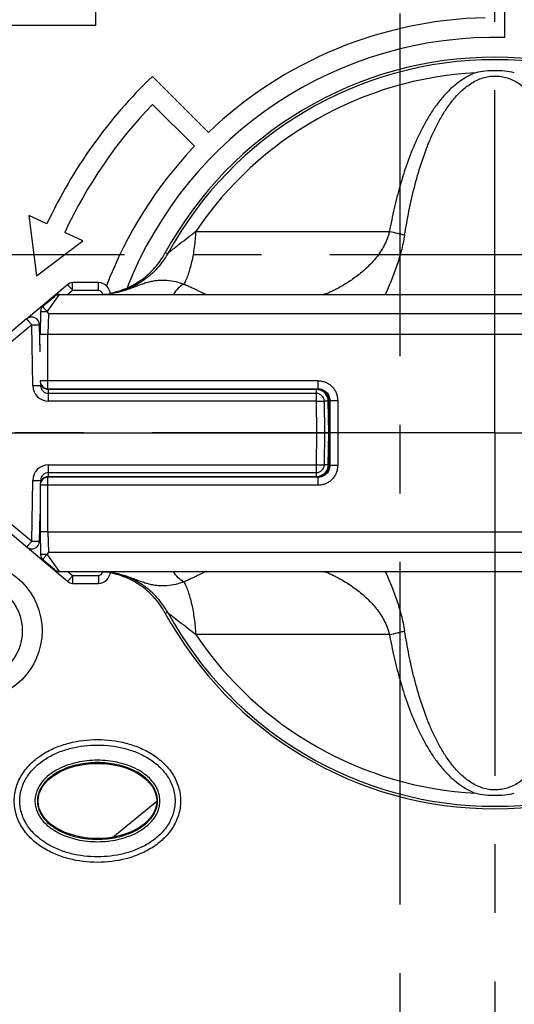
# Model space of a CAD drawing. Units: millimetres. Extents: x 0 to 420, y 0 to 297.
# Drawn here: x 77 to 89, y 171 to 196 of the extents above; entities that cross this region are included whole.
import ezdxf

# ---------------------------------------------------------------- set-up
doc = ezdxf.new("R2010")
doc.units = ezdxf.units.MM
doc.header["$LTSCALE"] = 23.1
doc.linetypes.add('CENTER', pattern=[0.6, 0.375, -0.075, 0.075, -0.075])
doc.layers.get('0').update_dxf_attribs({"linetype": 'CONTINUOUS'})
for name, color, linetype in [('AXIS_PART', 7, 'CONTINUOUS'), ('DATUM_CURVE', 7, 'CONTINUOUS'), ('DEF_DATUMS', 7, 'CONTINUOUS')]:
    doc.layers.add(name, color=color, linetype=linetype)

msp = doc.modelspace()

# ---------------------------------------------------------------- linework, layer by layer
at = {"color": 7, "linetype": 'Continuous'}
for p, q in [((89.247, 195.5974), (89.247, 197.6005)), ((81.7512, 193.1998), (80.3367, 194.6144)), ((80.3367, 193.9072), (81.3977, 192.8463)), ((77.215, 191.0946), (77.4092, 189.5737)), ((77.6681, 190.8833), (77.215, 191.0946)), ((78.5744, 190.4607), (78.1213, 190.672)), ((77.4092, 189.5737), (78.5744, 190.4607)), ((78.9716, 189.4005), (78.3206, 189.4005)), ((77.1577, 188.4858), (78.192, 189.3538)), ((77.5783, 188.8188), (77.8583, 189.0538)), ((77.9869, 189.1005), (103.4962, 189.1005)), ((79.2717, 189.1005), (79.2716, 189.1058)), ((77.5069, 188.6691), (77.497, 188.1005)), ((77.1565, 188.4849), (74.1756, 185.9836)), ((77.497, 187.6505), (77.485, 188.3351)), ((77.6969, 188.1005), (103.6196, 188.1005)), ((77.697, 186.7076), (84.5052, 186.7076)), ((84.483, 186.6005), (77.7118, 186.6005)), ((84.697, 185.6005), (84.6829, 186.404)), ((84.8049, 186.408), (84.8049, 184.7931)), ((73.997, 185.6005), (84.8049, 185.6005)), ((84.6829, 184.7971), (84.697, 185.6005)), ((78.192, 181.8473), (74.1756, 185.2175)), ((84.5052, 184.4934), (77.697, 184.4934)), ((77.7118, 184.6005), (84.483, 184.6005)), ((77.497, 184.2812), (77.497, 183.1005)), ((77.5097, 184.281), (77.5119, 184.404)), ((77.485, 182.866), (77.497, 183.5505)), ((77.497, 183.1005), (77.5069, 182.532)), ((77.697, 183.1005), (103.6195, 183.1005)), ((77.8583, 182.1473), (77.5783, 182.3823)), ((77.9869, 182.1005), (103.4962, 182.1005)), ((79.2716, 182.0953), (79.2717, 182.1005)), ((78.3206, 181.8005), (78.9716, 181.8005)), ((79.3349, 175.3832), (80.4466, 176.2941))]:
    msp.add_line(p, q, dxfattribs=at)
at = {"color": 9, "linetype": 'Continuous'}
for p, q in [((81.4327, 190.6932), (86.3276, 190.6931)), ((80.724, 190.1392), (80.6542, 190.1445)), ((78.3206, 189.204), (78.3206, 189.4005)), ((78.9716, 189.204), (78.9716, 189.4005)), ((78.3206, 189.204), (78.1972, 189.1005)), ((78.9716, 189.204), (78.3206, 189.204)), ((77.6734, 188.6621), (77.9869, 189.1005)), ((79.0717, 189.1005), (79.0716, 189.1058)), ((79.2279, 189.1072), (79.2517, 189.1069)), ((77.5614, 188.8042), (77.5609, 188.8047)), ((77.5622, 188.8032), (77.5614, 188.8042)), ((77.7058, 188.6093), (77.6969, 188.1005)), ((103.1194, 188.6093), (77.7058, 188.6093)), ((77.285, 188.3351), (74.3041, 185.8338)), ((77.3119, 186.7971), (77.285, 188.3351)), ((77.697, 186.7078), (77.697, 188.1005)), ((84.5202, 186.9209), (77.497, 186.9199)), ((84.5202, 186.9209), (84.5202, 186.7211)), ((77.697, 186.72), (84.5202, 186.7211)), ((77.697, 186.7078), (77.697, 186.7076)), ((77.697, 186.7078), (84.5053, 186.7078)), ((77.7118, 186.404), (77.7118, 186.6988)), ((84.483, 186.6988), (77.7118, 186.6988)), ((84.483, 186.404), (84.483, 186.6988)), ((84.5053, 186.7078), (84.5052, 186.7076)), ((84.5053, 186.7078), (84.5202, 186.7211)), ((84.483, 186.404), (77.7118, 186.404)), ((84.497, 185.6005), (84.483, 186.404)), ((84.7969, 185.6005), (84.7829, 186.404)), ((84.8051, 186.408), (84.8049, 186.408)), ((84.8051, 186.408), (84.8201, 186.4213)), ((84.8051, 186.408), (84.8051, 184.7931)), ((84.8201, 186.4213), (85.02, 186.4213)), ((84.8201, 186.4213), (84.8201, 184.7798)), ((85.02, 186.4213), (85.02, 184.7798)), ((84.483, 184.7971), (84.497, 185.6005)), ((84.7829, 184.7971), (84.7969, 185.6005)), ((74.3041, 185.3672), (77.285, 182.866)), ((77.7118, 184.5023), (77.7118, 184.7971)), ((77.7118, 184.7971), (84.483, 184.7971)), ((84.483, 184.5023), (84.483, 184.7971)), ((84.8051, 184.7931), (84.8049, 184.7931)), ((84.8201, 184.7798), (84.8051, 184.7931)), ((85.02, 184.7798), (84.8201, 184.7798)), ((77.697, 184.4933), (77.697, 184.4934)), ((77.697, 183.1005), (77.697, 184.4933)), ((84.5053, 184.4933), (77.697, 184.4933)), ((84.5202, 184.48), (77.697, 184.4811)), ((77.7118, 184.5023), (84.483, 184.5023)), ((84.5053, 184.4933), (84.5052, 184.4934)), ((84.5202, 184.48), (84.5053, 184.4933)), ((84.5202, 184.48), (84.5202, 184.2801)), ((77.285, 182.866), (77.3119, 184.404)), ((84.5202, 184.2801), (77.497, 184.2812)), ((77.6969, 183.1005), (77.7058, 182.5918)), ((77.9869, 182.1005), (77.6734, 182.539)), ((77.7058, 182.5918), (103.1194, 182.5918)), ((77.5614, 182.3969), (77.5609, 182.3964)), ((77.5622, 182.3978), (77.5614, 182.3969)), ((78.1972, 182.1005), (78.3206, 181.9971)), ((78.3206, 181.9971), (78.3206, 181.8005)), ((78.3206, 181.9971), (78.9716, 181.9971)), ((78.9716, 181.9971), (78.9716, 181.8005)), ((79.0716, 182.0953), (79.0717, 182.1005)), ((79.2279, 182.0939), (79.2517, 182.0941)), ((80.6542, 181.0566), (80.724, 181.0619)), ((86.3276, 180.508), (81.4327, 180.5079))]:
    msp.add_line(p, q, dxfattribs=at)
at = {"color": 7, "linetype": 'Continuous'}
for points in [[(84.5052, 186.7076), (84.5466, 186.7048), (84.6002, 186.6922), (84.6507, 186.67), (84.6963, 186.6389), (84.7355, 186.5999), (84.7668, 186.5544), (84.7892, 186.504), (84.8019, 186.4504), (84.8049, 186.408)], [(84.8049, 184.7931), (84.8021, 184.7518), (84.7895, 184.6982), (84.7673, 184.6477), (84.7362, 184.6021), (84.6972, 184.5629), (84.6517, 184.5316), (84.6013, 184.5092), (84.5477, 184.4965), (84.5052, 184.4934)]]:
    msp.add_lwpolyline(points, dxfattribs=at)
for centre, radius, start, end in [((88.997, 185.6005), 10.5, 91.36431, 133.63569), ((88.997, 185.6005), 10, 88.56746, 158.43406), ((88.997, 185.6005), 9.5, 28.57518, 151.42482), ((88.997, 185.6005), 12.5, 133.85401, 155), ((88.997, 185.6005), 12, 136.19375, 155), ((88.997, 185.6005), 10.5, 136.36431, 159.27552), ((78.3206, 189.2005), 0.2, 90, 130), ((78.9716, 189.1005), 0.3, 1, 90), ((77.9869, 188.9005), 0.2, 89.99964, 129.99953), ((77.7069, 188.6656), 0.2, 130, 179), ((103.442, 204.4577), 30.2246, 211.50736, 211.62489), ((77.285, 188.3316), 0.2, 1, 130), ((77.6935, 187.8505), 0.2, 181, 190.2633), ((77.6974, 186.9078), 0.2004, 201.43896, 211.0358), ((77.7118, 186.8005), 0.2, 181, 270), ((77.6968, 186.9075), 0.1998, 211.0396, 214.28235), ((77.697, 186.9077), 0.2, 214.28598, 269.99878), ((84.483, 186.4005), 0.2, 1, 90), ((84.483, 184.8005), 0.2, 270, 359), ((77.7118, 184.4005), 0.2, 90, 179), ((77.697, 184.2934), 0.2, 90.00122, 145.69224), ((77.6974, 184.2932), 0.2004, 148.96613, 158.56744), ((77.6968, 184.2935), 0.1998, 145.69589, 148.96234), ((77.6935, 183.3505), 0.2, 169.7367, 179), ((77.285, 182.8694), 0.2, 230, 359), ((77.7069, 182.5355), 0.2, 181, 230), ((103.5787, 166.6586), 30.3854, 148.37414, 148.49103), ((77.9869, 182.3005), 0.2, 230, 270), ((78.9716, 182.1005), 0.3, 270, 359), ((78.3206, 182.0005), 0.2, 230, 270), ((88.997, 185.6005), 9.5, 208.57518, 331.42482)]:
    msp.add_arc(centre, radius, start, end, dxfattribs=at)
at = {"color": 9, "linetype": 'Continuous'}
for centre, radius, start, end in [((88.997, 185.6005), 9.4361, 28.74968, 151.25032), ((88.997, 185.6005), 9.1188, 93.07088, 146.04923), ((78.9716, 189.104), 0.1, 1.00036, 89.99964), ((77.6968, 186.9199), 0.1998, 180.0013, 213.78852), ((77.7118, 186.804), 0.4, 181.00036, 269.99964), ((77.6966, 186.9075), 0.1996, 211.10651, 213.76751), ((77.6969, 186.9201), 0.2, 213.79567, 270.01327), ((77.6969, 186.9078), 0.2, 213.77854, 270.01327), ((77.712, 186.7993), 0.1005, 242.31183, 258.92967), ((77.7119, 186.7991), 0.1003, 258.98939, 269.98329), ((84.4829, 186.3988), 0.3, 1.00003, 89.99464), ((84.5053, 186.4059), 0.3019, 72.25225, 89.99699), ((84.5056, 186.4079), 0.2999, 70.36516, 72.19327), ((84.5056, 186.4079), 0.2999, 62.1702, 70.36137), ((84.5057, 186.4082), 0.2996, 60.12014, 62.16353), ((84.5055, 186.4081), 0.2998, 50.57551, 60.11121), ((84.5055, 186.4082), 0.2997, 40.11426, 50.55694), ((84.5059, 186.4085), 0.2992, 39.02723, 40.10319), ((84.5055, 186.4083), 0.2997, 30.23278, 39.02146), ((84.5056, 186.4084), 0.2995, 28.21434, 30.22555), ((84.5052, 186.4082), 0.2999, 19.68351, 28.2064), ((84.5053, 186.4083), 0.2997, 18.24488, 19.67962), ((84.5032, 186.4079), 0.3019, 0.00118, 18.18159), ((77.7118, 184.3971), 0.4, 90.00036, 178.99964), ((84.483, 184.8023), 0.3, 274.09907, 359.00006), ((84.5053, 184.7928), 0.2998, 332.11928, 342.15122), ((84.5033, 184.7931), 0.3018, 342.21055, 0.00229), ((77.6969, 184.281), 0.2, 89.98673, 146.22146), ((77.697, 184.2932), 0.2001, 139.07159, 145.99626), ((77.6968, 184.2934), 0.1999, 134.76624, 139.07189), ((77.6971, 184.2931), 0.2003, 126.69087, 134.75667), ((77.6968, 184.2935), 0.1997, 123.57358, 126.68882), ((77.6972, 184.2928), 0.2005, 113.84784, 123.56117), ((77.6968, 184.2935), 0.1997, 112.42351, 113.84164), ((77.697, 184.2931), 0.2002, 89.99795, 112.41322), ((77.712, 184.4019), 0.1004, 101.90658, 117.70308), ((77.7119, 184.4019), 0.1004, 90.02079, 101.85117), ((84.4829, 184.8023), 0.3, 270.00463, 274.10352), ((84.5052, 184.7953), 0.3019, 270.00647, 288.14149), ((84.5056, 184.7931), 0.2998, 288.20443, 289.76658), ((84.5055, 184.7932), 0.2999, 289.77016, 298.16426), ((84.5057, 184.7929), 0.2996, 298.17197, 300.25296), ((84.5056, 184.793), 0.2997, 300.25998, 308.97393), ((84.5059, 184.7926), 0.2992, 308.97958, 310.10714), ((84.5055, 184.7929), 0.2997, 310.11791, 320.48622), ((84.5054, 184.7929), 0.2997, 320.50485, 330.13651), ((84.5056, 184.7927), 0.2995, 330.1457, 332.1124), ((77.6968, 184.2812), 0.1998, 146.22862, 179.9987), ((77.697, 184.2933), 0.2001, 148.89331, 157.28675), ((77.6966, 184.2936), 0.1996, 146.00327, 148.89357), ((78.9716, 182.0971), 0.1, 270.00036, 358.99964), ((88.997, 185.6005), 9.4361, 208.74968, 331.25032), ((88.997, 185.6005), 9.1188, 213.95057, 266.92887)]:
    msp.add_arc(centre, radius, start, end, dxfattribs=at)
at = {"color": 7, "linetype": 'Continuous'}
msp.add_ellipse((78.947, 176.3005), major_axis=(-1.5, 0), ratio=0.6333333, dxfattribs=at)
at = {"color": 9, "linetype": 'Continuous'}
for points, knots in [([(88.5085, 194.7062), (88.4149, 194.6709), (88.2351, 194.5819), (87.9922, 194.4074), (87.7755, 194.204), (87.5824, 193.9798), (87.4099, 193.7405), (87.2036, 193.4062), (86.9841, 192.9662), (86.7686, 192.4166), (86.591, 191.8519), (86.4444, 191.2766), (86.3641, 190.8883), (86.3276, 190.6931)], [0, 0, 0, 0, 0.0633218, 0.1262237, 0.1887887, 0.2511221, 0.3133166, 0.3754458, 0.4996692, 0.6241358, 0.7489799, 0.874263, 1, 1, 1, 1]), ([(86.7122, 190.6), (86.7452, 190.8035), (86.8182, 191.2088), (86.954, 191.8104), (87.1219, 192.402), (87.2957, 192.8834), (87.4618, 193.2566), (87.6023, 193.5286), (87.7619, 193.7902), (87.9447, 194.037), (88.1556, 194.2619), (88.36, 194.4208), (88.5417, 194.5202), (88.6873, 194.5776), (88.84, 194.614), (88.9969, 194.6266), (89.1538, 194.614), (89.3066, 194.5776), (89.4521, 194.5202), (89.6339, 194.4208), (89.8382, 194.2619), (90.0492, 194.037), (90.232, 193.7902), (90.3916, 193.5286), (90.5321, 193.2566), (90.6982, 192.8834), (90.8721, 192.402), (91.0399, 191.8104), (91.1757, 191.2088), (91.2488, 190.8035), (91.2817, 190.6)], [0, 0, 0, 0, 0.0627536, 0.1253088, 0.187668, 0.249852, 0.2809049, 0.311945, 0.3429939, 0.3740852, 0.4052672, 0.4366013, 0.4523694, 0.4681982, 0.48408, 0.4999936, 0.5159075, 0.5317903, 0.547621, 0.5633911, 0.5947278, 0.62591, 0.6570017, 0.6880518, 0.7190928, 0.7501466, 0.812332, 0.8746915, 0.9372467, 1, 1, 1, 1]), ([(81.4327, 190.6931), (81.2968, 190.586), (81.0992, 190.4298), (80.8626, 190.2456), (80.7622, 190.1683), (80.724, 190.1392)], [0, 0, 0, 0, 0.5771281, 0.840055, 1, 1, 1, 1]), ([(81.4327, 190.6932), (81.4241, 190.5588), (81.399, 190.3011), (81.3452, 189.9902), (81.2891, 189.7645), (81.2433, 189.6154), (81.1929, 189.4827), (81.1545, 189.4015), (81.1343, 189.3642)], [0, 0, 0, 0, 0.2948263, 0.5660638, 0.689627, 0.8036706, 0.9073312, 1, 1, 1, 1]), ([(86.3276, 190.6931), (86.3132, 190.6314), (86.2758, 190.5109), (86.1731, 190.2854), (86.0045, 190.0333), (85.802, 189.8162), (85.63, 189.6633), (85.4993, 189.5592), (85.3677, 189.4645), (85.2372, 189.3789), (85.1099, 189.3027), (84.9891, 189.2366), (84.8937, 189.189), (84.8236, 189.1571), (84.7777, 189.1376), (84.7372, 189.1219), (84.7028, 189.1103), (84.6755, 189.103), (84.6593, 189.1005), (84.6526, 189.1005)], [0, 0, 0, 0, 0.0792292, 0.1572409, 0.3092125, 0.4559796, 0.5272813, 0.5969445, 0.6646662, 0.7299695, 0.7921308, 0.850068, 0.9022, 0.9254271, 0.9463291, 0.9645507, 0.9797427, 0.991611, 1, 1, 1, 1]), ([(86.3276, 190.6931), (86.3967, 190.6821), (86.4975, 190.662), (86.6253, 190.6284), (86.6845, 190.6098), (86.7122, 190.6)], [0, 0, 0, 0, 0.5298155, 0.7777604, 1, 1, 1, 1]), ([(86.7122, 190.6), (86.6902, 190.4639), (86.6319, 190.1972), (86.512, 189.8126), (86.3738, 189.4484), (86.2734, 189.2141), (86.2224, 189.1004)], [0, 0, 0, 0, 0.2615665, 0.5166748, 0.7635534, 1, 1, 1, 1]), ([(80.724, 190.1392), (80.6506, 190.0051), (80.4722, 189.7529), (80.1259, 189.4463), (79.719, 189.2266), (79.421, 189.1458), (79.2699, 189.1229)], [0, 0, 0, 0, 0.2500638, 0.500082, 0.7500579, 1, 1, 1, 1]), ([(79.2699, 189.1222), (79.3637, 189.136), (79.5014, 189.1661), (79.6777, 189.2208), (79.8021, 189.2653), (79.9206, 189.3107), (80.0345, 189.354), (80.1459, 189.3925), (80.2564, 189.4243), (80.3674, 189.448), (80.5167, 189.4676), (80.7051, 189.4685), (80.9253, 189.4327), (81.0663, 189.3892), (81.1343, 189.3642)], [0, 0, 0, 0, 0.1476536, 0.2188084, 0.2874226, 0.353238, 0.4163516, 0.4772495, 0.5366727, 0.5953647, 0.6538565, 0.7708647, 0.8871751, 1, 1, 1, 1]), ([(78.3206, 189.204), (78.3123, 189.2139), (78.296, 189.2332), (78.2724, 189.2612), (78.2537, 189.2832), (78.2398, 189.2994), (78.2306, 189.3103), (78.2221, 189.3201), (78.2146, 189.3288), (78.2081, 189.3362), (78.2027, 189.3424), (78.1988, 189.3467), (78.1963, 189.3495), (78.1949, 189.351), (78.1937, 189.3522), (78.1929, 189.3531), (78.1924, 189.3535), (78.1921, 189.3538), (78.192, 189.3538)], [0, 0, 0, 0, 0.195742, 0.383578, 0.5564128, 0.635134, 0.707718, 0.7734702, 0.8317796, 0.8820817, 0.9239145, 0.9568698, 0.9699246, 0.9806537, 0.9890283, 0.9950368, 0.9986771, 1, 1, 1, 1]), ([(81.1343, 189.3642), (81.0789, 189.3381), (80.9749, 189.2619), (80.8995, 189.1582), (80.8694, 189.1008)], [0, 0, 0, 0, 0.4859716, 1, 1, 1, 1]), ([(81.1343, 189.3642), (81.1709, 189.349), (81.2412, 189.3185), (81.3412, 189.2722), (81.4317, 189.2283), (81.5116, 189.1883), (81.5711, 189.1582), (81.6125, 189.1376), (81.6384, 189.1251), (81.6606, 189.1149), (81.679, 189.1072), (81.6933, 189.1023), (81.7017, 189.1005), (81.7051, 189.1005)], [0, 0, 0, 0, 0.1889682, 0.3648492, 0.5255137, 0.6684678, 0.7907243, 0.8430528, 0.8889249, 0.9279019, 0.9595788, 0.983632, 1, 1, 1, 1]), ([(79.0716, 189.1058), (79.1005, 189.1063), (79.1526, 189.107), (79.2047, 189.1073), (79.2279, 189.1072)], [0, 0, 0, 0, 0.5549555, 1, 1, 1, 1]), ([(79.2517, 189.1069), (79.2546, 189.1069), (79.2586, 189.1068), (79.2635, 189.1066), (79.2663, 189.1065), (79.2685, 189.1063), (79.2702, 189.1062), (79.271, 189.106), (79.2716, 189.1059), (79.2716, 189.1058)], [0, 0, 0, 0, 0.4311603, 0.6024567, 0.7434715, 0.8537188, 0.9330114, 0.9813746, 1, 1, 1, 1]), ([(77.5069, 188.6691), (77.5069, 188.6692), (77.5072, 188.6693), (77.5077, 188.6694), (77.5087, 188.6695), (77.5106, 188.6697), (77.514, 188.6699), (77.5191, 188.6701), (77.5255, 188.6702), (77.5333, 188.6704), (77.5424, 188.6704), (77.5569, 188.6705), (77.5776, 188.6705), (77.6051, 188.6704), (77.6356, 188.6701), (77.6569, 188.6698), (77.6679, 188.6697)], [0, 0, 0, 0, 0.0014758, 0.0050326, 0.0108193, 0.0188547, 0.041647, 0.0732631, 0.1134906, 0.1620272, 0.2185278, 0.2825672, 0.4313462, 0.6039898, 0.7954187, 1, 1, 1, 1]), ([(77.5609, 188.8047), (77.5595, 188.8063), (77.5575, 188.8086), (77.555, 188.8113), (77.5535, 188.8129), (77.5524, 188.814), (77.5515, 188.815), (77.5511, 188.8153), (77.5507, 188.8157), (77.5507, 188.8156)], [0, 0, 0, 0, 0.4331349, 0.6047164, 0.7457289, 0.8557981, 0.9347678, 0.9826134, 1, 1, 1, 1]), ([(77.285, 188.3351), (77.2768, 188.345), (77.2605, 188.3643), (77.2369, 188.3923), (77.2182, 188.4143), (77.2043, 188.4306), (77.195, 188.4414), (77.1866, 188.4512), (77.1791, 188.4599), (77.1726, 188.4673), (77.1671, 188.4735), (77.1633, 188.4778), (77.1608, 188.4806), (77.1593, 188.4821), (77.1582, 188.4833), (77.1574, 188.4842), (77.1569, 188.4846), (77.1566, 188.4849), (77.1565, 188.4849)], [0, 0, 0, 0, 0.1958102, 0.3837167, 0.5565956, 0.635331, 0.7079155, 0.7736556, 0.8319368, 0.8822055, 0.9239972, 0.9569208, 0.9699591, 0.9806737, 0.989042, 0.9950449, 0.9986795, 1, 1, 1, 1]), ([(77.285, 188.3351), (77.298, 188.3354), (77.3236, 188.3358), (77.3606, 188.3362), (77.3947, 188.3365), (77.4207, 188.3366), (77.4391, 188.3366), (77.4508, 188.3365), (77.4608, 188.3364), (77.4692, 188.3362), (77.4751, 188.3361), (77.4789, 188.3359), (77.481, 188.3358), (77.4827, 188.3356), (77.4839, 188.3355), (77.4846, 188.3354), (77.485, 188.3352), (77.485, 188.3351)], [0, 0, 0, 0, 0.1950422, 0.3825843, 0.555408, 0.7068648, 0.7727145, 0.8311199, 0.8815184, 0.9234379, 0.9564825, 0.9695759, 0.9803432, 0.9887627, 0.9948194, 0.9985237, 1, 1, 1, 1]), ([(77.485, 188.3351), (77.485, 188.3354), (77.4856, 188.3362), (77.4863, 188.3379), (77.4878, 188.3405), (77.4898, 188.3439), (77.4922, 188.3482), (77.4961, 188.3551), (77.4993, 188.3606), (77.5016, 188.3644)], [0, 0, 0, 0, 0.0228325, 0.0800008, 0.1694534, 0.2886876, 0.4343147, 0.6034307, 1, 1, 1, 1]), ([(77.4967, 187.8465), (77.4963, 187.8465), (77.4955, 187.8466), (77.4944, 187.8467), (77.4939, 187.8468), (77.4935, 187.847), (77.4935, 187.8471)], [0, 0, 0, 0, 0.4269367, 0.7343042, 0.9228128, 1, 1, 1, 1]), ([(84.5202, 186.9209), (84.5529, 186.9209), (84.6183, 186.9145), (84.7127, 186.8859), (84.7997, 186.8395), (84.8759, 186.777), (84.9385, 186.7008), (84.9849, 186.6138), (85.0135, 186.5195), (85.02, 186.454), (85.02, 186.4213)], [0, 0, 0, 0, 0.1250006, 0.2499971, 0.3750004, 0.5000004, 0.6250006, 0.750004, 0.8750001, 1, 1, 1, 1]), ([(77.3119, 186.7971), (77.3249, 186.7973), (77.3504, 186.7977), (77.3874, 186.7981), (77.4215, 186.7984), (77.4476, 186.7985), (77.4659, 186.7985), (77.4776, 186.7984), (77.4877, 186.7983), (77.496, 186.7982), (77.5019, 186.798), (77.5057, 186.7978), (77.5079, 186.7977), (77.5095, 186.7976), (77.5108, 186.7974), (77.5114, 186.7973), (77.5119, 186.7972), (77.5119, 186.7971)], [0, 0, 0, 0, 0.1949567, 0.3824604, 0.5552209, 0.7066701, 0.7725417, 0.8309688, 0.8814079, 0.923362, 0.9564362, 0.9695471, 0.9803248, 0.988748, 0.9948105, 0.9985213, 1, 1, 1, 1]), ([(77.5303, 186.7964), (77.5277, 186.7964), (77.524, 186.7964), (77.5194, 186.7965), (77.5168, 186.7966), (77.5148, 186.7967), (77.5132, 186.7968), (77.5125, 186.7969), (77.5119, 186.7969), (77.5119, 186.7971)], [0, 0, 0, 0, 0.4284273, 0.6001017, 0.7421021, 0.8535003, 0.9336493, 0.9823243, 1, 1, 1, 1]), ([(84.5202, 186.7211), (84.5592, 186.7211), (84.6381, 186.7056), (84.7379, 186.639), (84.8046, 186.5392), (84.8202, 186.4603), (84.8201, 186.4213)], [0, 0, 0, 0, 0.2499741, 0.4999911, 0.7500138, 1, 1, 1, 1]), ([(84.483, 186.404), (84.496, 186.4043), (84.5215, 186.4047), (84.5585, 186.4051), (84.5926, 186.4054), (84.6186, 186.4055), (84.637, 186.4055), (84.6487, 186.4054), (84.6587, 186.4053), (84.6671, 186.4051), (84.673, 186.405), (84.6768, 186.4048), (84.6789, 186.4047), (84.6806, 186.4045), (84.6819, 186.4044), (84.6825, 186.4043), (84.6829, 186.4041), (84.6829, 186.404)], [0, 0, 0, 0, 0.1949754, 0.3824518, 0.5552294, 0.7066748, 0.7725398, 0.8309755, 0.8814077, 0.9233664, 0.9564376, 0.969546, 0.9803263, 0.9887512, 0.9948129, 0.998522, 1, 1, 1, 1]), ([(84.7829, 186.404), (84.7764, 186.4039), (84.7637, 186.4037), (84.7452, 186.4035), (84.7281, 186.4034), (84.7151, 186.4033), (84.7059, 186.4033), (84.7001, 186.4034), (84.695, 186.4034), (84.6909, 186.4035), (84.6876, 186.4036), (84.6854, 186.4037), (84.6841, 186.4038), (84.6835, 186.4039), (84.6832, 186.4039), (84.6829, 186.404), (84.6829, 186.404)], [0, 0, 0, 0, 0.1949124, 0.3824779, 0.5552161, 0.7066744, 0.7725363, 0.8309713, 0.8814083, 0.9233546, 0.9564398, 0.9803199, 0.9887423, 0.994807, 0.9985205, 1, 1, 1, 1]), ([(84.483, 184.7971), (84.496, 184.7968), (84.5215, 184.7964), (84.5585, 184.796), (84.5926, 184.7957), (84.6186, 184.7956), (84.637, 184.7956), (84.6487, 184.7957), (84.6587, 184.7958), (84.6671, 184.796), (84.673, 184.7961), (84.6768, 184.7963), (84.6789, 184.7964), (84.6806, 184.7966), (84.6819, 184.7967), (84.6825, 184.7968), (84.6829, 184.797), (84.6829, 184.7971)], [0, 0, 0, 0, 0.1949752, 0.3824513, 0.5552288, 0.7066741, 0.7725391, 0.8309749, 0.8814071, 0.9233658, 0.9564372, 0.9695458, 0.9803261, 0.9887511, 0.9948128, 0.9985219, 1, 1, 1, 1]), ([(84.8201, 184.7798), (84.8202, 184.7408), (84.8046, 184.6619), (84.7379, 184.5621), (84.6381, 184.4955), (84.5592, 184.48), (84.5202, 184.48)], [0, 0, 0, 0, 0.2499876, 0.5000089, 0.7500246, 1, 1, 1, 1]), ([(85.02, 184.7798), (85.02, 184.7471), (85.0135, 184.6816), (84.9849, 184.5873), (84.9385, 184.5003), (84.8759, 184.4241), (84.7997, 184.3616), (84.7127, 184.3151), (84.6183, 184.2866), (84.5529, 184.2801), (84.5202, 184.2801)], [0, 0, 0, 0, 0.125, 0.2499973, 0.3749994, 0.4999996, 0.6249997, 0.7500018, 0.8749993, 1, 1, 1, 1]), ([(84.7829, 184.7971), (84.7764, 184.7972), (84.7637, 184.7974), (84.7452, 184.7976), (84.7281, 184.7977), (84.7151, 184.7978), (84.7059, 184.7978), (84.7001, 184.7977), (84.695, 184.7977), (84.6909, 184.7976), (84.6876, 184.7975), (84.6854, 184.7974), (84.6841, 184.7973), (84.6835, 184.7972), (84.6832, 184.7972), (84.6829, 184.7971), (84.6829, 184.7971)], [0, 0, 0, 0, 0.1949124, 0.3824779, 0.5552161, 0.7066744, 0.7725363, 0.8309713, 0.8814083, 0.9233546, 0.9564398, 0.9803199, 0.9887423, 0.994807, 0.9985205, 1, 1, 1, 1]), ([(77.3119, 184.404), (77.3249, 184.4038), (77.3504, 184.4034), (77.3874, 184.403), (77.4215, 184.4027), (77.4476, 184.4026), (77.4659, 184.4026), (77.4776, 184.4027), (77.4877, 184.4028), (77.496, 184.4029), (77.5019, 184.4031), (77.5057, 184.4033), (77.5079, 184.4034), (77.5095, 184.4035), (77.5108, 184.4037), (77.5114, 184.4038), (77.5119, 184.4039), (77.5119, 184.404)], [0, 0, 0, 0, 0.1949567, 0.3824604, 0.5552209, 0.7066702, 0.7725417, 0.8309688, 0.8814079, 0.923362, 0.9564362, 0.9695471, 0.9803248, 0.988748, 0.9948105, 0.9985213, 1, 1, 1, 1]), ([(77.5303, 184.4047), (77.5277, 184.4047), (77.524, 184.4047), (77.5194, 184.4046), (77.5168, 184.4045), (77.5148, 184.4044), (77.5132, 184.4043), (77.5125, 184.4042), (77.5119, 184.4041), (77.5119, 184.404)], [0, 0, 0, 0, 0.4284245, 0.6000991, 0.7421003, 0.8534995, 0.9336493, 0.9823246, 1, 1, 1, 1]), ([(77.4967, 183.3546), (77.4963, 183.3546), (77.4955, 183.3545), (77.4944, 183.3544), (77.4939, 183.3542), (77.4935, 183.3541), (77.4935, 183.354)], [0, 0, 0, 0, 0.4269367, 0.7343042, 0.9228128, 1, 1, 1, 1]), ([(77.285, 182.866), (77.2768, 182.8561), (77.2605, 182.8368), (77.2369, 182.8088), (77.2182, 182.7868), (77.2043, 182.7705), (77.195, 182.7597), (77.1866, 182.7499), (77.1791, 182.7412), (77.1726, 182.7337), (77.1671, 182.7276), (77.1633, 182.7233), (77.1608, 182.7205), (77.1593, 182.7189), (77.1582, 182.7178), (77.1574, 182.7169), (77.1569, 182.7165), (77.1566, 182.7162), (77.1565, 182.7162)], [0, 0, 0, 0, 0.1958096, 0.3837129, 0.5565941, 0.6353284, 0.7079102, 0.7736464, 0.8319247, 0.8821928, 0.9239865, 0.9569151, 0.969955, 0.9806711, 0.9890404, 0.9950438, 0.9986792, 1, 1, 1, 1]), ([(77.285, 182.866), (77.298, 182.8657), (77.3236, 182.8653), (77.3606, 182.8649), (77.3947, 182.8646), (77.4208, 182.8645), (77.4391, 182.8645), (77.4508, 182.8646), (77.4608, 182.8647), (77.4692, 182.8649), (77.4751, 182.865), (77.4789, 182.8652), (77.481, 182.8653), (77.4827, 182.8655), (77.4839, 182.8656), (77.4846, 182.8657), (77.485, 182.8659), (77.485, 182.866)], [0, 0, 0, 0, 0.1950426, 0.3825877, 0.5554091, 0.7068704, 0.7727242, 0.8311326, 0.8815315, 0.923449, 0.9564883, 0.9695802, 0.9803459, 0.9887644, 0.9948206, 0.9985241, 1, 1, 1, 1]), ([(77.5015, 182.8367), (77.4993, 182.8405), (77.4961, 182.846), (77.4922, 182.8529), (77.4897, 182.8572), (77.4878, 182.8606), (77.4863, 182.8632), (77.4856, 182.8649), (77.485, 182.8657), (77.485, 182.866)], [0, 0, 0, 0, 0.3966061, 0.5657096, 0.7113454, 0.8305657, 0.920001, 0.9771684, 1, 1, 1, 1]), ([(77.6679, 182.5314), (77.6569, 182.5312), (77.6356, 182.531), (77.6051, 182.5307), (77.5776, 182.5306), (77.5569, 182.5306), (77.5424, 182.5306), (77.5333, 182.5307), (77.5255, 182.5309), (77.5191, 182.531), (77.514, 182.5312), (77.5106, 182.5314), (77.5087, 182.5316), (77.5077, 182.5317), (77.5072, 182.5318), (77.5069, 182.5319), (77.5069, 182.532)], [0, 0, 0, 0, 0.2045831, 0.3960126, 0.5686563, 0.7174347, 0.7814739, 0.8379741, 0.8865103, 0.9267375, 0.9583533, 0.9811455, 0.9891807, 0.9949674, 0.9985242, 1, 1, 1, 1]), ([(77.5609, 182.3964), (77.5595, 182.3948), (77.5575, 182.3925), (77.555, 182.3898), (77.5535, 182.3882), (77.5524, 182.387), (77.5515, 182.3861), (77.5511, 182.3858), (77.5507, 182.3854), (77.5507, 182.3855)], [0, 0, 0, 0, 0.4331349, 0.6047164, 0.7457289, 0.8557981, 0.9347678, 0.9826134, 1, 1, 1, 1]), ([(78.3206, 181.9971), (78.3123, 181.9872), (78.296, 181.9679), (78.2724, 181.9399), (78.2537, 181.9179), (78.2398, 181.9017), (78.2306, 181.8908), (78.2221, 181.881), (78.2146, 181.8723), (78.2081, 181.8649), (78.2027, 181.8587), (78.1988, 181.8544), (78.1963, 181.8516), (78.1949, 181.8501), (78.1937, 181.8489), (78.1929, 181.848), (78.1924, 181.8476), (78.1921, 181.8473), (78.192, 181.8473)], [0, 0, 0, 0, 0.195742, 0.383578, 0.5564128, 0.6351341, 0.7077181, 0.7734702, 0.8317796, 0.8820818, 0.9239145, 0.9568698, 0.9699247, 0.9806537, 0.9890283, 0.9950368, 0.9986771, 1, 1, 1, 1]), ([(79.0716, 182.0953), (79.1005, 182.0948), (79.1526, 182.0941), (79.2047, 182.0938), (79.2279, 182.0939)], [0, 0, 0, 0, 0.5549557, 1, 1, 1, 1]), ([(79.2517, 182.0941), (79.2546, 182.0942), (79.2586, 182.0943), (79.2635, 182.0945), (79.2663, 182.0946), (79.2685, 182.0947), (79.2702, 182.0949), (79.271, 182.0951), (79.2716, 182.0952), (79.2716, 182.0953)], [0, 0, 0, 0, 0.4311603, 0.6024567, 0.7434715, 0.8537188, 0.9330114, 0.9813746, 1, 1, 1, 1]), ([(80.724, 181.0619), (80.6506, 181.196), (80.4722, 181.4482), (80.1259, 181.7548), (79.719, 181.9745), (79.421, 182.0553), (79.2699, 182.0781)], [0, 0, 0, 0, 0.2500638, 0.500082, 0.7500579, 1, 1, 1, 1]), ([(81.1343, 181.8369), (81.0664, 181.8119), (80.9255, 181.7684), (80.7053, 181.7326), (80.5171, 181.7334), (80.3679, 181.753), (80.257, 181.7766), (80.1465, 181.8084), (80.0352, 181.8469), (79.9213, 181.8901), (79.803, 181.9355), (79.6788, 181.9799), (79.5026, 182.0347), (79.365, 182.0648), (79.2713, 182.0787)], [0, 0, 0, 0, 0.1128443, 0.2291633, 0.3461838, 0.4046817, 0.4633786, 0.5228034, 0.583698, 0.6468034, 0.7126055, 0.7812074, 0.8523508, 1, 1, 1, 1]), ([(81.1343, 181.8369), (81.0789, 181.863), (80.9749, 181.9392), (80.8995, 182.0428), (80.8694, 182.1003)], [0, 0, 0, 0, 0.4859715, 1, 1, 1, 1]), ([(81.7051, 182.1005), (81.7017, 182.1005), (81.6933, 182.0987), (81.679, 182.0939), (81.6606, 182.0862), (81.6384, 182.076), (81.6125, 182.0635), (81.5711, 182.0429), (81.5116, 182.0128), (81.4317, 181.9728), (81.3412, 181.9289), (81.2412, 181.8826), (81.1709, 181.8521), (81.1343, 181.8369)], [0, 0, 0, 0, 0.0163657, 0.0404157, 0.0720866, 0.1110579, 0.1569265, 0.2092506, 0.3315074, 0.4744658, 0.6351355, 0.811028, 1, 1, 1, 1]), ([(84.6526, 182.1005), (84.6593, 182.1005), (84.6755, 182.098), (84.7028, 182.0908), (84.7372, 182.0792), (84.7777, 182.0635), (84.8236, 182.044), (84.8937, 182.0121), (84.9891, 181.9645), (85.1099, 181.8983), (85.2372, 181.8221), (85.3677, 181.7366), (85.4993, 181.6418), (85.63, 181.5378), (85.802, 181.3848), (86.0045, 181.1678), (86.1731, 180.9157), (86.2758, 180.6902), (86.3132, 180.5697), (86.3276, 180.508)], [0, 0, 0, 0, 0.008389, 0.0202573, 0.0354493, 0.0536709, 0.0745729, 0.0977999, 0.1499319, 0.2078691, 0.2700304, 0.3353337, 0.4030553, 0.4727185, 0.5440202, 0.6907873, 0.842759, 0.9207708, 1, 1, 1, 1]), ([(86.2224, 182.1007), (86.2734, 181.987), (86.3738, 181.7527), (86.512, 181.3885), (86.6319, 181.0039), (86.6902, 180.7372), (86.7122, 180.6011)], [0, 0, 0, 0, 0.2364466, 0.4833252, 0.7384335, 1, 1, 1, 1]), ([(81.1343, 181.8369), (81.1545, 181.7996), (81.1929, 181.7184), (81.2432, 181.5857), (81.2891, 181.4366), (81.3452, 181.2109), (81.399, 180.9), (81.4241, 180.6423), (81.4327, 180.5079)], [0, 0, 0, 0, 0.0926689, 0.1963297, 0.3103732, 0.4339363, 0.7051737, 1, 1, 1, 1]), ([(80.724, 181.0619), (80.7622, 181.0328), (80.8626, 180.9554), (81.0992, 180.7713), (81.2968, 180.6151), (81.4327, 180.5079)], [0, 0, 0, 0, 0.1599613, 0.4228889, 1, 1, 1, 1]), ([(86.3276, 180.508), (86.3967, 180.519), (86.4975, 180.5391), (86.6253, 180.5727), (86.6845, 180.5913), (86.7122, 180.6011)], [0, 0, 0, 0, 0.5298155, 0.7777604, 1, 1, 1, 1]), ([(86.3276, 180.508), (86.3641, 180.3128), (86.4444, 179.9245), (86.591, 179.3492), (86.7686, 178.7845), (86.9841, 178.235), (87.2036, 177.7949), (87.4099, 177.4606), (87.5824, 177.2213), (87.7755, 176.9971), (87.9922, 176.7937), (88.2351, 176.6192), (88.4149, 176.5302), (88.5084, 176.4948)], [0, 0, 0, 0, 0.1257371, 0.2510202, 0.3758643, 0.5003308, 0.6245542, 0.6866834, 0.748878, 0.8112114, 0.8737763, 0.9366781, 1, 1, 1, 1]), ([(91.2817, 180.6011), (91.2488, 180.3976), (91.1757, 179.9923), (91.0399, 179.3907), (90.8721, 178.799), (90.6982, 178.3177), (90.5321, 177.9445), (90.3916, 177.6725), (90.232, 177.4109), (90.0492, 177.1641), (89.8383, 176.9392), (89.6339, 176.7803), (89.4522, 176.6809), (89.3066, 176.6235), (89.1539, 176.5871), (88.997, 176.5745), (88.8401, 176.587), (88.6874, 176.6235), (88.5418, 176.6809), (88.36, 176.7803), (88.1557, 176.9392), (87.9447, 177.164), (87.762, 177.4109), (87.6024, 177.6724), (87.4618, 177.9445), (87.2957, 178.3177), (87.1219, 178.799), (86.954, 179.3907), (86.8182, 179.9923), (86.7452, 180.3976), (86.7122, 180.6011)], [0, 0, 0, 0, 0.0627539, 0.1253095, 0.187669, 0.2498532, 0.2809063, 0.3119465, 0.3429957, 0.3740872, 0.4052692, 0.436603, 0.4523708, 0.4681995, 0.484081, 0.4999941, 0.5159078, 0.5317904, 0.5476209, 0.5633908, 0.5947266, 0.6259083, 0.6569999, 0.6880501, 0.7190911, 0.7501451, 0.8123309, 0.8746907, 0.9372463, 1, 1, 1, 1]), ([(78.9469, 174.7485), (78.7064, 174.7485), (78.343, 174.7921), (77.8847, 174.9437), (77.5615, 175.1089), (77.3206, 175.2932), (77.1553, 175.4691), (77.0477, 175.6151), (76.9598, 175.7736), (76.8944, 175.9428), (76.854, 176.1196), (76.8404, 176.3006), (76.854, 176.4815), (76.8944, 176.6583), (76.9598, 176.8275), (77.0477, 176.9861), (77.1553, 177.132), (77.3206, 177.3079), (77.5616, 177.4922), (77.8847, 177.6574), (78.343, 177.809), (78.7065, 177.8526), (78.947, 177.8526)], [0, 0, 0, 0, 0.1248271, 0.1873534, 0.2498669, 0.3123555, 0.3436352, 0.3749123, 0.406187, 0.4374591, 0.4687295, 0.499999, 0.5312685, 0.5625391, 0.5938117, 0.6250868, 0.6563645, 0.6876448, 0.7501341, 0.812646, 0.875172, 1, 1, 1, 1]), ([(78.947, 174.8874), (78.7245, 174.8874), (78.3886, 174.9265), (77.9635, 175.0625), (77.6627, 175.211), (77.4367, 175.3771), (77.2806, 175.5366), (77.1785, 175.6695), (77.0944, 175.8146), (77.0316, 175.9701), (76.9926, 176.1333), (76.9794, 176.3005), (76.9926, 176.4678), (77.0316, 176.631), (77.0944, 176.7865), (77.1785, 176.9316), (77.2806, 177.0645), (77.4367, 177.224), (77.6627, 177.3901), (77.9635, 177.5386), (78.3886, 177.6746), (78.7245, 177.7137), (78.947, 177.7137)], [0, 0, 0, 0, 0.1248414, 0.187368, 0.249882, 0.3123713, 0.3436498, 0.3749252, 0.4061976, 0.4374668, 0.4687335, 0.4999989, 0.5312645, 0.5625315, 0.5938011, 0.6250739, 0.6563499, 0.687629, 0.7501188, 0.8126312, 0.8751577, 1, 1, 1, 1]), ([(78.947, 177.8526), (79.1875, 177.8526), (79.5509, 177.809), (80.0092, 177.6574), (80.3324, 177.4922), (80.5734, 177.3079), (80.7387, 177.132), (80.8462, 176.986), (80.9342, 176.8275), (80.9996, 176.6583), (81.0399, 176.4815), (81.0536, 176.3005), (81.0399, 176.1196), (80.9996, 175.9427), (80.9341, 175.7736), (80.8462, 175.615), (80.7386, 175.4691), (80.5733, 175.2931), (80.3324, 175.1089), (80.0092, 174.9437), (79.5509, 174.7921), (79.1875, 174.7484), (78.9469, 174.7485)], [0, 0, 0, 0, 0.1248271, 0.1873534, 0.2498669, 0.3123555, 0.3436352, 0.3749123, 0.406187, 0.4374591, 0.4687295, 0.499999, 0.5312685, 0.5625391, 0.5938117, 0.6250868, 0.6563645, 0.6876448, 0.7501341, 0.812646, 0.875172, 1, 1, 1, 1]), ([(78.947, 177.7137), (79.1694, 177.7137), (79.5053, 177.6746), (79.9304, 177.5386), (80.2313, 177.3901), (80.4572, 177.224), (80.6133, 177.0645), (80.7155, 176.9316), (80.7995, 176.7865), (80.8624, 176.631), (80.9013, 176.4678), (80.9145, 176.3005), (80.9013, 176.1333), (80.8624, 175.9701), (80.7995, 175.8146), (80.7155, 175.6695), (80.6133, 175.5366), (80.4572, 175.3771), (80.2313, 175.211), (79.9304, 175.0625), (79.5053, 174.9265), (79.1694, 174.8874), (78.947, 174.8874)], [0, 0, 0, 0, 0.1248414, 0.187368, 0.249882, 0.3123713, 0.3436498, 0.3749252, 0.4061976, 0.4374668, 0.4687335, 0.4999989, 0.5312645, 0.5625315, 0.5938011, 0.6250739, 0.6563499, 0.687629, 0.7501188, 0.8126312, 0.8751577, 1, 1, 1, 1]), ([(78.947, 177.3302), (78.7745, 177.3302), (78.5144, 177.3031), (78.1818, 177.2086), (77.9829, 177.1225), (77.8335, 177.0354), (77.6925, 176.9357), (77.5669, 176.8146), (77.4686, 176.6722), (77.4117, 176.5552), (77.3756, 176.4302), (77.3631, 176.3006), (77.3756, 176.1709), (77.4117, 176.0459), (77.4686, 175.9289), (77.5669, 175.7865), (77.6925, 175.6654), (77.8335, 175.5657), (77.9829, 175.4786), (78.1818, 175.3925), (78.5144, 175.298), (78.7745, 175.2709), (78.947, 175.2709)], [0, 0, 0, 0, 0.1249045, 0.187442, 0.2499652, 0.2812458, 0.3125243, 0.3749653, 0.4062317, 0.4374915, 0.4687449, 0.4999941, 0.5312436, 0.5624974, 0.5937582, 0.6250256, 0.687469, 0.7187487, 0.7500302, 0.8125553, 0.8750942, 1, 1, 1, 1]), ([(78.947, 177.2693), (78.8646, 177.2693), (78.6997, 177.2608), (78.4552, 177.222), (78.2166, 177.1558), (78.0262, 177.0755), (77.8827, 176.9942), (77.7468, 176.901), (77.625, 176.7878), (77.5287, 176.6537), (77.4725, 176.5431), (77.4365, 176.4242), (77.4241, 176.3006), (77.4365, 176.1769), (77.4725, 176.0581), (77.5287, 175.9474), (77.625, 175.8133), (77.7772, 175.6719), (77.9882, 175.5416), (78.2165, 175.4453), (78.4552, 175.3791), (78.6997, 175.3403), (78.8646, 175.3318), (78.947, 175.3318)], [0, 0, 0, 0, 0.0625291, 0.1250539, 0.1875733, 0.2500792, 0.2813501, 0.3126191, 0.3750438, 0.4062997, 0.4375484, 0.4687886, 0.5000235, 0.5312587, 0.5624997, 0.593749, 0.6250063, 0.687433, 0.7499162, 0.812424, 0.8749448, 0.9374703, 1, 1, 1, 1]), ([(78.947, 175.2709), (79.1194, 175.2709), (79.3796, 175.298), (79.7121, 175.3925), (79.911, 175.4786), (80.0604, 175.5657), (80.2014, 175.6654), (80.327, 175.7865), (80.4253, 175.9289), (80.4822, 176.0459), (80.5184, 176.1709), (80.5308, 176.3005), (80.5184, 176.4302), (80.4822, 176.5552), (80.4253, 176.6721), (80.327, 176.8146), (80.2014, 176.9356), (80.0604, 177.0354), (79.911, 177.1225), (79.7121, 177.2086), (79.3796, 177.3031), (79.1194, 177.3302), (78.947, 177.3302)], [0, 0, 0, 0, 0.1249045, 0.187442, 0.2499652, 0.2812458, 0.3125243, 0.3749653, 0.4062317, 0.4374915, 0.4687449, 0.4999941, 0.5312436, 0.5624974, 0.5937582, 0.6250256, 0.687469, 0.7187487, 0.7500302, 0.8125553, 0.8750942, 1, 1, 1, 1]), ([(78.947, 175.3318), (79.0293, 175.3318), (79.1942, 175.3403), (79.4387, 175.3791), (79.6773, 175.4453), (79.8678, 175.5256), (80.0113, 175.6069), (80.1471, 175.7), (80.2689, 175.8133), (80.3652, 175.9474), (80.4214, 176.058), (80.4574, 176.1769), (80.4698, 176.3005), (80.4574, 176.4242), (80.4214, 176.543), (80.3653, 176.6536), (80.2689, 176.7877), (80.1168, 176.9292), (79.9057, 177.0595), (79.6774, 177.1558), (79.4387, 177.222), (79.1942, 177.2608), (79.0293, 177.2693), (78.947, 177.2693)], [0, 0, 0, 0, 0.0625291, 0.1250539, 0.1875733, 0.2500792, 0.2813501, 0.3126191, 0.3750438, 0.4062997, 0.4375484, 0.4687886, 0.5000235, 0.5312587, 0.5624997, 0.593749, 0.6250063, 0.687433, 0.7499162, 0.812424, 0.8749448, 0.9374703, 1, 1, 1, 1])]:
    msp.add_open_spline(points, degree=3, knots=knots, dxfattribs=at)
at = {"color": 7, "linetype": 'Continuous'}
for points, knots in [([(89.485, 194.7063), (89.4048, 194.7231), (89.2427, 194.749), (88.9967, 194.7623), (88.7508, 194.749), (88.5886, 194.723), (88.5085, 194.7062)], [0, 0, 0, 0, 0.2498724, 0.4999989, 0.7501251, 1, 1, 1, 1]), ([(79.2686, 189.1355), (79.4134, 189.1629), (79.6977, 189.2501), (80.0845, 189.471), (80.4135, 189.7712), (80.5837, 190.0151), (80.6542, 190.1445)], [0, 0, 0, 0, 0.249999, 0.5, 0.7500005, 1, 1, 1, 1]), ([(77.569, 188.8092), (77.5684, 188.808), (77.5679, 188.8051), (77.5688, 188.8006), (77.5709, 188.7956), (77.5754, 188.7873), (77.5836, 188.7752), (77.5959, 188.7586), (77.6111, 188.7392), (77.6352, 188.7092), (77.6545, 188.6858), (77.6679, 188.6697)], [0, 0, 0, 0, 0.0232486, 0.048579, 0.0794245, 0.1167998, 0.2116725, 0.3321133, 0.4752273, 0.6372471, 1, 1, 1, 1]), ([(77.5743, 188.8154), (77.5736, 188.8147), (77.5716, 188.8129), (77.5698, 188.8108), (77.569, 188.8092)], [0, 0, 0, 0, 0.3563395, 1, 1, 1, 1]), ([(77.497, 188.1005), (77.497, 188.1006), (77.4975, 188.1006), (77.498, 188.1007), (77.4993, 188.1008), (77.501, 188.1009), (77.5031, 188.1009), (77.5069, 188.101), (77.5128, 188.1011), (77.5211, 188.1012), (77.5312, 188.1012), (77.5429, 188.1013), (77.556, 188.1013), (77.5705, 188.1013), (77.5921, 188.1012), (77.6214, 188.1011), (77.6584, 188.1009), (77.6839, 188.1007), (77.6969, 188.1005)], [0, 0, 0, 0, 0.0012824, 0.0049225, 0.0109458, 0.0193465, 0.030111, 0.0432099, 0.076274, 0.1182375, 0.1686823, 0.2271356, 0.2930228, 0.365721, 0.4445251, 0.6173789, 0.8049416, 1, 1, 1, 1]), ([(77.6969, 183.1005), (77.6839, 183.1004), (77.6584, 183.1002), (77.6214, 183.1), (77.5921, 183.0999), (77.5705, 183.0998), (77.556, 183.0998), (77.5429, 183.0998), (77.5312, 183.0999), (77.5211, 183.0999), (77.5128, 183.1), (77.5069, 183.1001), (77.5031, 183.1002), (77.501, 183.1002), (77.4993, 183.1003), (77.498, 183.1003), (77.4975, 183.1005), (77.497, 183.1005), (77.497, 183.1005)], [0, 0, 0, 0, 0.1950584, 0.3826211, 0.5554749, 0.634279, 0.7069772, 0.7728644, 0.8313177, 0.8817625, 0.923726, 0.9567901, 0.969889, 0.9806535, 0.9890542, 0.9950775, 0.9987176, 1, 1, 1, 1]), ([(77.6679, 182.5314), (77.6605, 182.5225), (77.6461, 182.5051), (77.6256, 182.4801), (77.6073, 182.4571), (77.5918, 182.4371), (77.5797, 182.4203), (77.5721, 182.4084), (77.5688, 182.4004), (77.5678, 182.3954), (77.5695, 182.39), (77.5725, 182.3873), (77.5743, 182.3857)], [0, 0, 0, 0, 0.1918364, 0.3724128, 0.535989, 0.6774103, 0.7924036, 0.8780477, 0.9098469, 0.9356154, 0.9600204, 1, 1, 1, 1]), ([(80.6542, 181.0566), (80.5837, 181.1859), (80.4135, 181.4299), (80.0845, 181.7301), (79.6977, 181.951), (79.4134, 182.0382), (79.2686, 182.0656)], [0, 0, 0, 0, 0.2499995, 0.5, 0.750001, 1, 1, 1, 1]), ([(88.5085, 176.4948), (88.5887, 176.4781), (88.7509, 176.4521), (88.997, 176.4388), (89.243, 176.4521), (89.4053, 176.4781), (89.4855, 176.4948)], [0, 0, 0, 0, 0.2498747, 0.5000001, 0.7501259, 1, 1, 1, 1])]:
    msp.add_open_spline(points, degree=3, knots=knots, dxfattribs=at)
for points in [[(77.6734, 188.6621), (77.6717, 188.6648), (77.6699, 188.6673), (77.6679, 188.6697)], [(77.6679, 182.5314), (77.6699, 182.5338), (77.6717, 182.5363), (77.6734, 182.539)]]:
    msp.add_open_spline(points, degree=3, dxfattribs=at)
at = {"layer": 'AXIS_PART', "color": 7, "linetype": 'CENTER'}
for q in [(88.997, 251.1894), (45.1376, 185.6005), (132.1974, 185.6005), (88.997, 130.1422)]:
    msp.add_line((88.997, 185.6005), q, dxfattribs=at)
at = {"layer": 'AXIS_PART', "color": 7, "linetype": 'Continuous'}
for radius in [1.75, 1.25]:
    msp.add_circle((75.797, 180.6005), radius, dxfattribs=at)
at = {"layer": 'DATUM_CURVE', "color": 4, "linetype": 'Continuous'}
for p, q in [((78.897, 197.9005), (78.897, 195.9005)), ((78.897, 195.9005), (76.697, 195.9005))]:
    msp.add_line(p, q, dxfattribs=at)
at = {"layer": 'DEF_DATUMS', "color": 7, "linetype": 'CENTER'}
for p, q in [((86.597, 132.0998), (86.597, 248.1013)), ((121.207, 190.1005), (42.6402, 190.1005))]:
    msp.add_line(p, q, dxfattribs=at)

doc.saveas('drawing.dxf')
